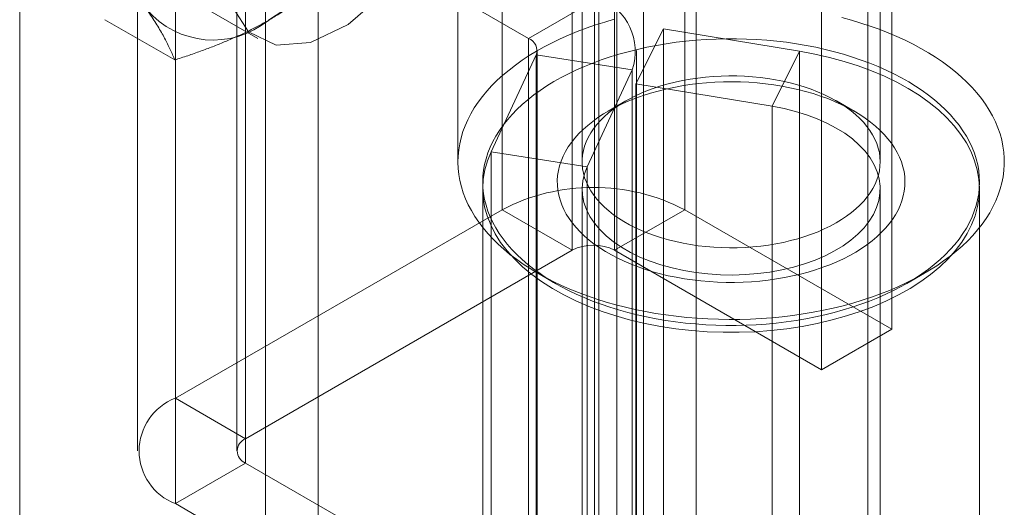
# Model space of a CAD drawing. Units: millimetres. Extents: x 32 to 4232, y 53 to 3023.
# Drawn here: x 3778 to 3792, y 2272 to 2279 of the extents above; entities that cross this region are included whole.
import ezdxf

# ---------------------------------------------------------------- set-up
doc = ezdxf.new("R2010")
doc.units = ezdxf.units.MM
doc.header["$LTSCALE"] = 2

msp = doc.modelspace()

# ---------------------------------------------------------------- linework, layer by layer
at = {"color": 7, "linetype": 'Continuous', "lineweight": 18}
for p, q in [((3786.637, 1890.199), (3786.637, 2345.217)), ((3786.637, 1889.281), (3786.637, 2344.298)), ((3782.129, 1878.106), (3782.129, 2339.86)), ((3781.333, 1877.646), (3781.333, 2339.4)), ((3777.621, 1884.076), (3777.621, 2339.094)), ((3784.903, 2310.537), (3784.903, 2276.242)), ((3787.661, 2310.537), (3787.661, 2276.242)), ((3785.964, 2275.63), (3785.964, 2309.924)), ((3786.6, 2275.63), (3786.6, 2309.924)), ((3790.79, 2274.436), (3790.79, 2308.73)), ((3789.729, 2273.823), (3789.729, 2308.118)), ((3779.971, 2307.689), (3779.971, 2273.395)), ((3781.032, 2272.782), (3781.032, 2307.077)), ((3779.4, 2306.893), (3779.4, 2272.599)), ((3780.9, 2306.893), (3780.9, 2272.599)), ((3781.032, 2272.415), (3781.032, 2306.71)), ((3787.832, 2306.559), (3787.832, 2269.815)), ((3779.971, 2306.097), (3779.971, 2271.803)), ((3787.037, 2269.356), (3787.037, 2306.1)), ((3786.3, 2300.745), (3786.3, 2262.317)), ((3790.425, 2262.317), (3790.425, 2300.745)), ((3784.237, 2290.224), (3784.237, 2276.966)), ((3786.112, 2290.224), (3786.112, 2276.966)), ((3790.612, 2276.966), (3790.612, 2290.224)), ((3783.896, 2279.642), (3785.303, 2278.829)), ((3785.303, 2278.829), (3786.364, 2279.442)), ((3786.364, 2279.442), (3786.364, 2269.337)), ((3780.422, 2279.287), (3781.218, 2278.828)), ((3779.962, 2278.504), (3778.909, 2279.112)), ((3786.926, 2278.144), (3787.339, 2278.976)), ((3787.339, 2278.976), (3787.339, 2268.872)), ((3789.396, 2278.636), (3787.339, 2278.976)), ((3785.303, 2278.829), (3785.303, 2268.725)), ((3785.435, 2268.541), (3785.435, 2278.646)), ((3786.935, 2268.541), (3786.935, 2278.646)), ((3784.74, 2277.115), (3785.419, 2278.579)), ((3785.419, 2278.579), (3786.868, 2278.354)), ((3785.419, 2268.474), (3785.419, 2278.579)), ((3788.983, 2277.804), (3789.396, 2278.636)), ((3789.396, 2268.531), (3789.396, 2278.636)), ((3786.189, 2276.891), (3786.868, 2278.354)), ((3786.868, 2278.354), (3786.868, 2268.25)), ((3786.926, 2278.144), (3786.926, 2268.039)), ((3788.983, 2277.804), (3786.926, 2278.144)), ((3786.771, 2277.884), (3786.506, 2277.731)), ((3788.983, 2267.699), (3788.983, 2277.804)), ((3790.219, 2277.731), (3789.954, 2277.884)), ((3786.189, 2276.891), (3784.74, 2277.115)), ((3784.74, 2267.011), (3784.74, 2277.115)), ((3786.189, 2266.786), (3786.189, 2276.891)), ((3784.612, 2276.555), (3784.612, 2266.45)), ((3786.112, 2276.555), (3786.112, 2266.45)), ((3790.612, 2266.45), (3790.612, 2276.555)), ((3792.112, 2266.45), (3792.112, 2276.555)), ((3784.903, 2276.242), (3779.971, 2273.395)), ((3785.964, 2275.63), (3784.903, 2276.242)), ((3786.6, 2275.63), (3787.661, 2276.242)), ((3790.79, 2274.436), (3787.661, 2276.242)), ((3781.032, 2272.782), (3785.964, 2275.63)), ((3786.6, 2275.63), (3789.729, 2273.823)), ((3785.445, 2275.282), (3785.71, 2275.129)), ((3791.015, 2275.129), (3791.28, 2275.282)), ((3789.729, 2273.823), (3790.79, 2274.436)), ((3781.032, 2272.782), (3779.971, 2273.395)), ((3781.032, 2272.415), (3779.971, 2271.803)), ((3786.364, 2269.337), (3781.032, 2272.415)), ((3779.971, 2271.803), (3785.303, 2268.725))]:
    msp.add_line(p, q, dxfattribs=at)
at = {"color": 7, "linetype": 'Continuous', "lineweight": 18, "flags": 128}
for points in [[(3780.713, 2279.944), (3780.806, 2279.352), (3781.076, 2278.931), (3781.494, 2278.729), (3782.013, 2278.765), (3782.579, 2279.038), (3783.129, 2279.516), (3783.604, 2280.149), (3783.952, 2280.867), (3784.136, 2281.593), (3784.136, 2282.248), (3783.952, 2282.761), (3783.604, 2283.077), (3783.129, 2283.161), (3782.579, 2283.005), (3782.013, 2282.624), (3781.494, 2282.061), (3781.076, 2281.376), (3780.806, 2280.644), (3780.713, 2279.944)], [(3786.598, 2279.118), (3786.454, 2279.077), (3786.313, 2279.032), (3786.175, 2278.984), (3786.04, 2278.934), (3785.909, 2278.88), (3785.781, 2278.823), (3785.658, 2278.764), (3785.538, 2278.701), (3785.423, 2278.636), (3785.313, 2278.569), (3785.206, 2278.499), (3785.105, 2278.427), (3785.009, 2278.352), (3784.918, 2278.276), (3784.832, 2278.197), (3784.751, 2278.117), (3784.676, 2278.034), (3784.607, 2277.951), (3784.543, 2277.865), (3784.485, 2277.779), (3784.433, 2277.691), (3784.387, 2277.602), (3784.347, 2277.511), (3784.313, 2277.421), (3784.286, 2277.329), (3784.264, 2277.237), (3784.249, 2277.144), (3784.24, 2277.052), (3784.237, 2276.959), (3784.241, 2276.866), (3784.251, 2276.773)], [(3784.251, 2276.773), (3784.267, 2276.681), (3784.289, 2276.589), (3784.318, 2276.497), (3784.353, 2276.406), (3784.394, 2276.317), (3784.44, 2276.228), (3784.493, 2276.14), (3784.552, 2276.053), (3784.617, 2275.968), (3784.687, 2275.885), (3784.763, 2275.803), (3784.844, 2275.722), (3784.931, 2275.644), (3785.023, 2275.568), (3785.12, 2275.494), (3785.222, 2275.422), (3785.328, 2275.352), (3785.44, 2275.285), (3785.555, 2275.221), (3785.676, 2275.159), (3785.8, 2275.1), (3785.928, 2275.043), (3786.06, 2274.99), (3786.195, 2274.94), (3786.333, 2274.892), (3786.475, 2274.848), (3786.62, 2274.807), (3786.767, 2274.77), (3786.916, 2274.735), (3787.068, 2274.704), (3787.222, 2274.677), (3787.378, 2274.653), (3787.535, 2274.633), (3787.693, 2274.616), (3787.852, 2274.603), (3788.012, 2274.593), (3788.173, 2274.587), (3788.334, 2274.584), (3788.495, 2274.585), (3788.656, 2274.59), (3788.816, 2274.599), (3788.976, 2274.611), (3789.134, 2274.626), (3789.292, 2274.645), (3789.448, 2274.668), (3789.602, 2274.694), (3789.755, 2274.724), (3789.905, 2274.757), (3790.053, 2274.793), (3790.199, 2274.833), (3790.342, 2274.876), (3790.481, 2274.922), (3790.618, 2274.972), (3790.751, 2275.024), (3790.88, 2275.079), (3791.006, 2275.137), (3791.127, 2275.198), (3791.245, 2275.262), (3791.358, 2275.328), (3791.466, 2275.397), (3791.57, 2275.468), (3791.668, 2275.541), (3791.762, 2275.617), (3791.851, 2275.694), (3791.934, 2275.774), (3792.012, 2275.855), (3792.084, 2275.938), (3792.151, 2276.023), (3792.211, 2276.109), (3792.266, 2276.196), (3792.315, 2276.285), (3792.358, 2276.374), (3792.395, 2276.465), (3792.426, 2276.556), (3792.451, 2276.648), (3792.469, 2276.74), (3792.481, 2276.833), (3792.487, 2276.926), (3792.486, 2277.019), (3792.48, 2277.112), (3792.467, 2277.204), (3792.447, 2277.296), (3792.422, 2277.388), (3792.39, 2277.479), (3792.352, 2277.57), (3792.309, 2277.659), (3792.259, 2277.747), (3792.203, 2277.835), (3792.141, 2277.92), (3792.074, 2278.005), (3792.001, 2278.088), (3791.922, 2278.169), (3791.838, 2278.248), (3791.749, 2278.325), (3791.654, 2278.401), (3791.555, 2278.474), (3791.45, 2278.544), (3791.341, 2278.613), (3791.228, 2278.679), (3791.11, 2278.742), (3790.988, 2278.802), (3790.862, 2278.86), (3790.732, 2278.915), (3790.598, 2278.967), (3790.461, 2279.016), (3790.321, 2279.061), (3790.178, 2279.104), (3790.032, 2279.143)], [(3784.625, 2276.484), (3784.615, 2276.573), (3784.612, 2276.661), (3784.616, 2276.749), (3784.625, 2276.837), (3784.641, 2276.925), (3784.663, 2277.013), (3784.691, 2277.099), (3784.725, 2277.186), (3784.765, 2277.271), (3784.811, 2277.355), (3784.863, 2277.438), (3784.921, 2277.52), (3784.985, 2277.6), (3785.054, 2277.679), (3785.129, 2277.756), (3785.209, 2277.831), (3785.295, 2277.904), (3785.385, 2277.976), (3785.481, 2278.045), (3785.581, 2278.111), (3785.686, 2278.176), (3785.795, 2278.237), (3785.909, 2278.296), (3786.026, 2278.353), (3786.148, 2278.406), (3786.273, 2278.457), (3786.402, 2278.505), (3786.534, 2278.549), (3786.669, 2278.591), (3786.807, 2278.629), (3786.948, 2278.664), (3787.09, 2278.696), (3787.235, 2278.724), (3787.382, 2278.749), (3787.531, 2278.77), (3787.68, 2278.788), (3787.831, 2278.802), (3787.983, 2278.813), (3788.136, 2278.82), (3788.289, 2278.824), (3788.442, 2278.824), (3788.594, 2278.82), (3788.747, 2278.813), (3788.899, 2278.802), (3789.05, 2278.788), (3789.199, 2278.77), (3789.348, 2278.748), (3789.495, 2278.723), (3789.64, 2278.695), (3789.782, 2278.663), (3789.923, 2278.628), (3790.06, 2278.59), (3790.195, 2278.548), (3790.327, 2278.503), (3790.456, 2278.455), (3790.581, 2278.405), (3790.703, 2278.351), (3790.82, 2278.294), (3790.934, 2278.235), (3791.043, 2278.173), (3791.148, 2278.109), (3791.248, 2278.042), (3791.343, 2277.973), (3791.433, 2277.902), (3791.519, 2277.828), (3791.599, 2277.753), (3791.673, 2277.676), (3791.742, 2277.597), (3791.806, 2277.517), (3791.863, 2277.435), (3791.915, 2277.352), (3791.961, 2277.268), (3792.001, 2277.183), (3792.035, 2277.096), (3792.063, 2277.01), (3792.085, 2276.922), (3792.1, 2276.834), (3792.109, 2276.746), (3792.112, 2276.658), (3792.109, 2276.57), (3792.1, 2276.481), (3792.084, 2276.393), (3792.062, 2276.306), (3792.034, 2276.219), (3792, 2276.133), (3791.96, 2276.048), (3791.914, 2275.964), (3791.861, 2275.881), (3791.804, 2275.799), (3791.74, 2275.719), (3791.671, 2275.64), (3791.596, 2275.563), (3791.516, 2275.488), (3791.43, 2275.414), (3791.34, 2275.343), (3791.244, 2275.274), (3791.144, 2275.207), (3791.039, 2275.143), (3790.93, 2275.081), (3790.816, 2275.022), (3790.698, 2274.966), (3790.577, 2274.912), (3790.452, 2274.862), (3790.323, 2274.814), (3790.191, 2274.769), (3790.056, 2274.728), (3789.918, 2274.69), (3789.777, 2274.655), (3789.635, 2274.623), (3789.49, 2274.595), (3789.343, 2274.57), (3789.194, 2274.548), (3789.044, 2274.531), (3788.893, 2274.516), (3788.742, 2274.506), (3788.589, 2274.498), (3788.436, 2274.495), (3788.283, 2274.495), (3788.13, 2274.499), (3787.978, 2274.506), (3787.826, 2274.517), (3787.675, 2274.531), (3787.525, 2274.549), (3787.377, 2274.571), (3787.23, 2274.596), (3787.085, 2274.624), (3786.943, 2274.656), (3786.802, 2274.691), (3786.664, 2274.729), (3786.529, 2274.771), (3786.398, 2274.815), (3786.269, 2274.863), (3786.144, 2274.914), (3786.022, 2274.968), (3785.905, 2275.024), (3785.791, 2275.084), (3785.682, 2275.145), (3785.577, 2275.21), (3785.477, 2275.277), (3785.382, 2275.346), (3785.292, 2275.417), (3785.206, 2275.49), (3785.126, 2275.566), (3785.052, 2275.643), (3784.983, 2275.721), (3784.919, 2275.802), (3784.861, 2275.884), (3784.81, 2275.967), (3784.764, 2276.051), (3784.724, 2276.136), (3784.69, 2276.222), (3784.662, 2276.309), (3784.64, 2276.397), (3784.625, 2276.484)], [(3784.74, 2277.115), (3784.685, 2276.98), (3784.646, 2276.842), (3784.621, 2276.704), (3784.612, 2276.565), (3784.619, 2276.426), (3784.641, 2276.287), (3784.679, 2276.15), (3784.732, 2276.014), (3784.799, 2275.88), (3784.882, 2275.749), (3784.979, 2275.622), (3785.09, 2275.498), (3785.214, 2275.379), (3785.351, 2275.265), (3785.501, 2275.156), (3785.663, 2275.052), (3785.836, 2274.955), (3786.019, 2274.865), (3786.212, 2274.781), (3786.414, 2274.705), (3786.624, 2274.637), (3786.841, 2274.576), (3787.065, 2274.524), (3787.294, 2274.48), (3787.527, 2274.445), (3787.763, 2274.418), (3788.003, 2274.4), (3788.243, 2274.391), (3788.484, 2274.391), (3788.725, 2274.4), (3788.964, 2274.418), (3789.201, 2274.445), (3789.434, 2274.48), (3789.663, 2274.524), (3789.886, 2274.577), (3790.103, 2274.637), (3790.313, 2274.706), (3790.515, 2274.782), (3790.708, 2274.866), (3790.891, 2274.956), (3791.064, 2275.053), (3791.225, 2275.157), (3791.375, 2275.266), (3791.512, 2275.38), (3791.637, 2275.5), (3791.747, 2275.623), (3791.844, 2275.751), (3791.926, 2275.882), (3791.994, 2276.015), (3792.047, 2276.151), (3792.084, 2276.289), (3792.106, 2276.427), (3792.112, 2276.566), (3792.103, 2276.705), (3792.079, 2276.844), (3792.039, 2276.981), (3791.984, 2277.117), (3791.914, 2277.25), (3791.829, 2277.38), (3791.73, 2277.507), (3791.617, 2277.63), (3791.491, 2277.749), (3791.351, 2277.862), (3791.2, 2277.971), (3791.036, 2278.073), (3790.862, 2278.169), (3790.677, 2278.258), (3790.482, 2278.341), (3790.279, 2278.416), (3790.068, 2278.483), (3789.85, 2278.542), (3789.626, 2278.593), (3789.396, 2278.636)], [(3786.12, 2276.861), (3786.113, 2276.929), (3786.113, 2276.998), (3786.119, 2277.066), (3786.132, 2277.134), (3786.15, 2277.202), (3786.175, 2277.269), (3786.206, 2277.335), (3786.242, 2277.401), (3786.285, 2277.465), (3786.334, 2277.527), (3786.388, 2277.588), (3786.447, 2277.647), (3786.512, 2277.705), (3786.583, 2277.76), (3786.658, 2277.813), (3786.738, 2277.864), (3786.822, 2277.912), (3786.911, 2277.958), (3787.003, 2278.001), (3787.1, 2278.041), (3787.2, 2278.078), (3787.303, 2278.112), (3787.41, 2278.142), (3787.518, 2278.17), (3787.63, 2278.194), (3787.743, 2278.214), (3787.858, 2278.231), (3787.974, 2278.245), (3788.092, 2278.255), (3788.21, 2278.261), (3788.329, 2278.264), (3788.448, 2278.264), (3788.566, 2278.259), (3788.684, 2278.251), (3788.801, 2278.239), (3788.917, 2278.224), (3789.031, 2278.206), (3789.144, 2278.184), (3789.254, 2278.158), (3789.362, 2278.129), (3789.467, 2278.097), (3789.569, 2278.062), (3789.667, 2278.024), (3789.762, 2277.982), (3789.853, 2277.938), (3789.94, 2277.892), (3790.023, 2277.842), (3790.1, 2277.79), (3790.173, 2277.736), (3790.241, 2277.68), (3790.304, 2277.622), (3790.361, 2277.562), (3790.413, 2277.5), (3790.459, 2277.437), (3790.499, 2277.372), (3790.533, 2277.307), (3790.562, 2277.24), (3790.584, 2277.173), (3790.6, 2277.105), (3790.609, 2277.036), (3790.612, 2276.968), (3790.61, 2276.899), (3790.6, 2276.831), (3790.585, 2276.763), (3790.563, 2276.695), (3790.535, 2276.629), (3790.502, 2276.563), (3790.462, 2276.498), (3790.416, 2276.435), (3790.365, 2276.373), (3790.308, 2276.313), (3790.246, 2276.255), (3790.178, 2276.198), (3790.105, 2276.144), (3790.028, 2276.092), (3789.946, 2276.043), (3789.859, 2275.996), (3789.768, 2275.951), (3789.674, 2275.91), (3789.575, 2275.872), (3789.474, 2275.836), (3789.369, 2275.804), (3789.261, 2275.775), (3789.151, 2275.749), (3789.039, 2275.727), (3788.925, 2275.708), (3788.809, 2275.692), (3788.692, 2275.681), (3788.574, 2275.672), (3788.455, 2275.668), (3788.337, 2275.667), (3788.218, 2275.669), (3788.1, 2275.676), (3787.982, 2275.685), (3787.865, 2275.699), (3787.75, 2275.716), (3787.637, 2275.736), (3787.526, 2275.76), (3787.416, 2275.787), (3787.31, 2275.817), (3787.207, 2275.851), (3787.106, 2275.888), (3787.01, 2275.928), (3786.917, 2275.97), (3786.828, 2276.016), (3786.743, 2276.064), (3786.663, 2276.114), (3786.587, 2276.167), (3786.517, 2276.223), (3786.451, 2276.28), (3786.391, 2276.339), (3786.337, 2276.4), (3786.288, 2276.462), (3786.245, 2276.526), (3786.208, 2276.592), (3786.177, 2276.658), (3786.151, 2276.725), (3786.133, 2276.792), (3786.12, 2276.861)], [(3785.746, 2276.537), (3785.759, 2276.464), (3785.779, 2276.391), (3785.805, 2276.318), (3785.837, 2276.247), (3785.874, 2276.176), (3785.918, 2276.107), (3785.968, 2276.039), (3786.023, 2275.972), (3786.083, 2275.907), (3786.15, 2275.844), (3786.221, 2275.783), (3786.297, 2275.724), (3786.379, 2275.667), (3786.465, 2275.612), (3786.555, 2275.56), (3786.65, 2275.511), (3786.749, 2275.464), (3786.852, 2275.42), (3786.958, 2275.379), (3787.068, 2275.341), (3787.18, 2275.306), (3787.296, 2275.275), (3787.414, 2275.246), (3787.534, 2275.221), (3787.657, 2275.2), (3787.781, 2275.182), (3787.906, 2275.167), (3788.032, 2275.156), (3788.159, 2275.148), (3788.287, 2275.145), (3788.415, 2275.144), (3788.543, 2275.148), (3788.67, 2275.154), (3788.797, 2275.165), (3788.922, 2275.179), (3789.046, 2275.196), (3789.169, 2275.217), (3789.29, 2275.242), (3789.408, 2275.269), (3789.524, 2275.3), (3789.637, 2275.335), (3789.747, 2275.372), (3789.854, 2275.412), (3789.958, 2275.456), (3790.057, 2275.502), (3790.153, 2275.551), (3790.244, 2275.603), (3790.331, 2275.657), (3790.413, 2275.713), (3790.491, 2275.772), (3790.563, 2275.833), (3790.63, 2275.896), (3790.692, 2275.961), (3790.748, 2276.027), (3790.798, 2276.095), (3790.843, 2276.164), (3790.882, 2276.234), (3790.915, 2276.305), (3790.942, 2276.378), (3790.962, 2276.45), (3790.977, 2276.524), (3790.985, 2276.597), (3790.987, 2276.671), (3790.983, 2276.745), (3790.973, 2276.819), (3790.956, 2276.892), (3790.934, 2276.964), (3790.905, 2277.036), (3790.87, 2277.107), (3790.829, 2277.177), (3790.783, 2277.246), (3790.73, 2277.313), (3790.672, 2277.379), (3790.609, 2277.443), (3790.54, 2277.505), (3790.466, 2277.566), (3790.387, 2277.624), (3790.304, 2277.679), (3790.215, 2277.733), (3790.123, 2277.784), (3790.026, 2277.832), (3789.925, 2277.877), (3789.82, 2277.92), (3789.712, 2277.959), (3789.601, 2277.995), (3789.487, 2278.029), (3789.37, 2278.059), (3789.251, 2278.085), (3789.13, 2278.109), (3789.006, 2278.128), (3788.882, 2278.145), (3788.756, 2278.158), (3788.629, 2278.167), (3788.502, 2278.173), (3788.374, 2278.175), (3788.246, 2278.173), (3788.118, 2278.168), (3787.992, 2278.16), (3787.865, 2278.147), (3787.741, 2278.132), (3787.617, 2278.112), (3787.495, 2278.09), (3787.376, 2278.064), (3787.259, 2278.034), (3787.144, 2278.002), (3787.032, 2277.966), (3786.924, 2277.927), (3786.818, 2277.885), (3786.717, 2277.84), (3786.619, 2277.792), (3786.526, 2277.742), (3786.437, 2277.689), (3786.352, 2277.634), (3786.272, 2277.576), (3786.197, 2277.516), (3786.128, 2277.454), (3786.063, 2277.391), (3786.004, 2277.325), (3785.951, 2277.258), (3785.903, 2277.19), (3785.862, 2277.12), (3785.826, 2277.049), (3785.796, 2276.977), (3785.772, 2276.905), (3785.754, 2276.832), (3785.743, 2276.758), (3785.738, 2276.684), (3785.739, 2276.611), (3785.746, 2276.537)], [(3786.189, 2276.891), (3786.148, 2276.785), (3786.122, 2276.677), (3786.113, 2276.568), (3786.119, 2276.46), (3786.14, 2276.351), (3786.178, 2276.245), (3786.23, 2276.14), (3786.298, 2276.039), (3786.38, 2275.941), (3786.476, 2275.847), (3786.586, 2275.758), (3786.707, 2275.675), (3786.841, 2275.598), (3786.985, 2275.528), (3787.139, 2275.465), (3787.301, 2275.41), (3787.471, 2275.362), (3787.647, 2275.323), (3787.828, 2275.293), (3788.013, 2275.272), (3788.201, 2275.259), (3788.389, 2275.256), (3788.577, 2275.262), (3788.764, 2275.277), (3788.948, 2275.301), (3789.128, 2275.334), (3789.303, 2275.375), (3789.47, 2275.424), (3789.63, 2275.482), (3789.782, 2275.547), (3789.923, 2275.619), (3790.053, 2275.698), (3790.172, 2275.783), (3790.277, 2275.873), (3790.369, 2275.968), (3790.448, 2276.067), (3790.511, 2276.169), (3790.559, 2276.275), (3790.592, 2276.382), (3790.61, 2276.49), (3790.611, 2276.599), (3790.597, 2276.708), (3790.567, 2276.815), (3790.521, 2276.921), (3790.461, 2277.024), (3790.385, 2277.124), (3790.296, 2277.219), (3790.193, 2277.311), (3790.077, 2277.396), (3789.948, 2277.476), (3789.809, 2277.55), (3789.66, 2277.616), (3789.501, 2277.675), (3789.335, 2277.726), (3789.162, 2277.769), (3788.983, 2277.804)]]:
    msp.add_lwpolyline(points, dxfattribs=at)
at = {"color": 7, "linetype": 'Continuous', "lineweight": 18}
for centre, radius, start, end in [((3778.896, 2282.977), 4.6, 302.6221, 339.7888), ((3786.043, 2278.632), 0.871, 341.4245, 68.3724), ((3780.541, 2280.126), 1.321, 220.6092, 309.1717), ((3785.233, 2278.644), 0.198, 340.539, 69.2579), ((3786.282, 2273.588), 2.991, 62.546, 117.454), ((3786.282, 2275.016), 0.692, 62.6097, 117.3903), ((3780.277, 2272.599), 0.853, 111.0452, 248.9548), ((3781.102, 2272.599), 0.196, 110.7834, 249.2166)]:
    msp.add_arc(centre, radius, start, end, dxfattribs=at)
for points, knots in [([(3781.376, 2279.102), (3781.431, 2279.134), (3781.54, 2279.199), (3781.69, 2279.299), (3781.829, 2279.398), (3781.956, 2279.497), (3782.078, 2279.599), (3782.194, 2279.703), (3782.306, 2279.81), (3782.376, 2279.882), (3782.411, 2279.918)], [0, 0, 0, 0, 0.134059, 0.268388, 0.389704, 0.511066, 0.632394, 0.754915, 0.877467, 1, 1, 1, 1]), ([(3779.539, 2279.266), (3779.553, 2279.246), (3779.591, 2279.191), (3779.647, 2279.106), (3779.707, 2279.011), (3779.761, 2278.92), (3779.811, 2278.831), (3779.855, 2278.745), (3779.895, 2278.662), (3779.931, 2278.581), (3779.951, 2278.53), (3779.962, 2278.504)], [0, 0, 0, 0, 0.070004, 0.184894, 0.299785, 0.415301, 0.530821, 0.647921, 0.765024, 0.882511, 1, 1, 1, 1]), ([(3779.962, 2278.504), (3780.027, 2278.525), (3780.159, 2278.568), (3780.349, 2278.635), (3780.534, 2278.704), (3780.711, 2278.775), (3780.885, 2278.851), (3781.054, 2278.93), (3781.219, 2279.013), (3781.323, 2279.072), (3781.376, 2279.102)], [0, 0, 0, 0, 0.128537, 0.257172, 0.380213, 0.503284, 0.626313, 0.750861, 0.875459, 1, 1, 1, 1])]:
    msp.add_open_spline(points, degree=3, knots=knots, dxfattribs=at)

doc.saveas('drawing.dxf')
